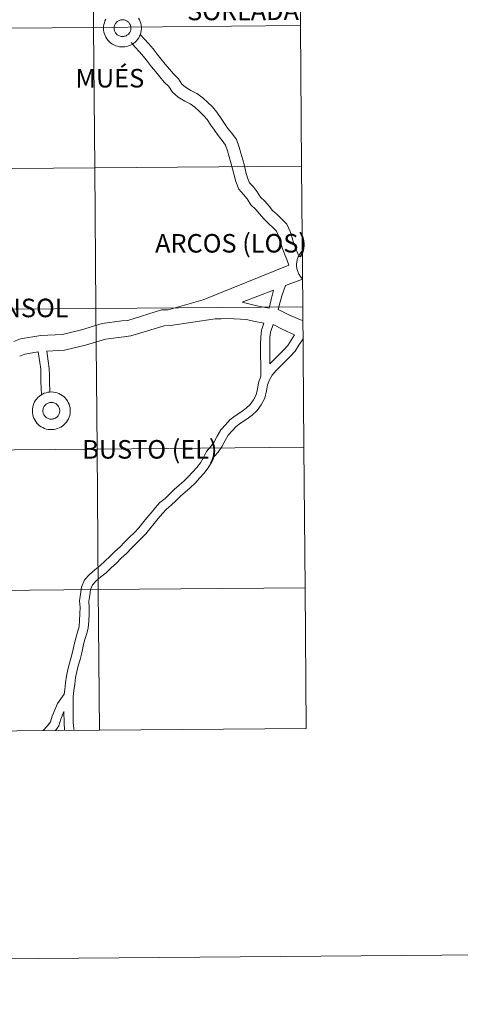
# Model space of a CAD drawing. Units: metres. Extents: x 555536 to 560015, y 4712067 to 4715074.
# Drawn here: x 556651 to 556738, y 4712067 to 4712262 of the extents above; entities that cross this region are included whole.
import ezdxf
from ezdxf.enums import TextEntityAlignment as Align

# ---------------------------------------------------------------- set-up
doc = ezdxf.new("R2010")
doc.units = ezdxf.units.M
doc.header["$MEASUREMENT"] = 0
doc.layers.add('Level 63', color=7, linetype='Continuous', lineweight=0)
doc.styles.add('Arial', font='ARIAL.TTF', dxfattribs={"height": 0.2})

msp = doc.modelspace()

# ---------------------------------------------------------------- linework, layer by layer
at = {"layer": 'Level 63', "linetype": 'Continuous', "lineweight": 0}
for points in [[(555560.36, 4712067.14, -0.24), (555535.71, 4715037.05, -0.24), (559990.56, 4715074.01, -0.24), (560015.2, 4712104.1, -0.24), (555560.36, 4712067.14, -0.24)], [(556665.5, 4712288.65, -0.24), (556665.73, 4712260.78, -0.24), (556624.75, 4712260.44, -0.24), (556624.52, 4712288.31, -0.24), (556665.5, 4712288.65, -0.24)], [(556706.49, 4712288.99, -0.24), (556706.72, 4712261.12, -0.24), (556665.73, 4712260.78, -0.24), (556665.5, 4712288.65, -0.24), (556706.49, 4712288.99, -0.24)], [(556665.73, 4712260.78, -0.24), (556665.96, 4712232.92, -0.24), (556624.98, 4712232.58, -0.24), (556624.75, 4712260.44, -0.24), (556665.73, 4712260.78, -0.24)], [(556706.72, 4712261.12, -0.24), (556706.95, 4712233.26, -0.24), (556665.96, 4712232.92, -0.24), (556665.73, 4712260.78, -0.24), (556706.72, 4712261.12, -0.24)], [(556665.96, 4712232.92, -0.24), (556666.2, 4712205.06, -0.24), (556625.21, 4712204.72, -0.24), (556624.98, 4712232.58, -0.24), (556665.96, 4712232.92, -0.24)], [(556706.95, 4712233.26, -0.24), (556707.18, 4712205.4, -0.24), (556666.2, 4712205.06, -0.24), (556665.96, 4712232.92, -0.24), (556706.95, 4712233.26, -0.24)], [(556666.2, 4712205.06, -0.24), (556666.43, 4712177.2, -0.24), (556625.44, 4712176.85, -0.24), (556625.21, 4712204.72, -0.24), (556666.2, 4712205.06, -0.24)], [(556707.18, 4712205.4, -0.24), (556707.41, 4712177.54, -0.24), (556666.43, 4712177.2, -0.24), (556666.2, 4712205.06, -0.24), (556707.18, 4712205.4, -0.24)], [(556707.41, 4712177.54, -0.24), (556707.64, 4712149.67, -0.24), (556666.66, 4712149.33, -0.24), (556666.43, 4712177.2, -0.24), (556707.41, 4712177.54, -0.24)], [(556666.43, 4712177.2, -0.24), (556666.66, 4712149.33, -0.24), (556625.67, 4712148.99, -0.24), (556625.44, 4712176.85, -0.24), (556666.43, 4712177.2, -0.24)], [(556666.66, 4712149.33, -0.24), (556666.89, 4712121.47, -0.24), (556625.9, 4712121.13, -0.24), (556625.67, 4712148.99, -0.24), (556666.66, 4712149.33, -0.24)], [(556707.64, 4712149.67, -0.24), (556707.87, 4712121.81, -0.24), (556666.89, 4712121.47, -0.24), (556666.66, 4712149.33, -0.24), (556707.64, 4712149.67, -0.24)]]:
    msp.add_polyline3d(points, close=True, dxfattribs=at)
at = {"layer": 'Level 63', "color": 38, "linetype": 'Continuous', "lineweight": 0}
for points in [[(556674.65, 4712262.61, 0.01), (556674.83, 4712262.29, 0.01), (556674.98, 4712261.94, 0.01), (556675.1, 4712261.59, 0.01), (556675.17, 4712261.22, 0.01), (556675.21, 4712260.85, 0.01), (556675.22, 4712260.47, 0.01), (556675.18, 4712260.1, 0.01), (556675.11, 4712259.73, 0.01), (556675, 4712259.38, 0.01), (556674.86, 4712259.03, 0.01), (556674.68, 4712258.7, 0.01), (556674.47, 4712258.39, 0.01), (556674.23, 4712258.1, 0.01), (556673.96, 4712257.84, 0.01), (556673.67, 4712257.61, 0.01), (556673.36, 4712257.41, 0.01), (556673.03, 4712257.24, 0.01), (556672.68, 4712257.1, 0.01), (556672.32, 4712256.99, 0.01), (556671.96, 4712256.93, 0.01), (556671.59, 4712256.9, 0.01), (556671.22, 4712256.9, 0.01), (556670.84, 4712256.94, 0.01), (556670.48, 4712257.02, 0.01), (556670.13, 4712257.14, 0.01), (556669.78, 4712257.29, 0.01), (556669.46, 4712257.47, 0.01), (556669.15, 4712257.68, 0.01), (556668.87, 4712257.93, 0.01), (556668.61, 4712258.2, 0.01), (556668.38, 4712258.49, 0.01), (556668.18, 4712258.81, 0.01), (556668.02, 4712259.14, 0.01), (556667.88, 4712259.49, 0.01), (556667.79, 4712259.86, 0.01), (556667.73, 4712260.22, 0.01), (556667.71, 4712260.6, 0.01), (556667.71, 4712260.6, 0.01), (556667.72, 4712260.97, 0.01), (556667.78, 4712261.34, 0.01), (556667.87, 4712261.71, 0.01), (556667.99, 4712262.06, 0.01), (556668.15, 4712262.4, 0.01)], [(556674.65, 4712262.61, 0.01), (556674.83, 4712262.29, 0.01), (556674.98, 4712261.94, 0.01), (556675.1, 4712261.59, 0.01), (556675.17, 4712261.22, 0.01), (556675.21, 4712260.85, 0.01), (556675.22, 4712260.47, 0.01), (556675.18, 4712260.1, 0.01), (556675.11, 4712259.73, 0.01), (556675, 4712259.38, 0.01), (556674.86, 4712259.03, 0.01), (556674.68, 4712258.7, 0.01), (556674.47, 4712258.39, 0.01), (556674.23, 4712258.1, 0.01), (556673.96, 4712257.84, 0.01), (556673.67, 4712257.61, 0.01), (556673.36, 4712257.41, 0.01), (556673.03, 4712257.24, 0.01), (556672.68, 4712257.1, 0.01), (556672.32, 4712256.99, 0.01), (556671.96, 4712256.93, 0.01), (556671.59, 4712256.9, 0.01), (556671.22, 4712256.9, 0.01), (556670.84, 4712256.94, 0.01), (556670.48, 4712257.02, 0.01), (556670.13, 4712257.14, 0.01), (556669.78, 4712257.29, 0.01), (556669.46, 4712257.47, 0.01), (556669.15, 4712257.68, 0.01), (556668.87, 4712257.93, 0.01), (556668.61, 4712258.2, 0.01), (556668.38, 4712258.49, 0.01), (556668.18, 4712258.81, 0.01), (556668.02, 4712259.14, 0.01), (556667.88, 4712259.49, 0.01), (556667.79, 4712259.86, 0.01), (556667.73, 4712260.22, 0.01), (556667.71, 4712260.6, 0.01), (556667.71, 4712260.6, 0.01), (556667.72, 4712260.97, 0.01), (556667.78, 4712261.34, 0.01), (556667.87, 4712261.71, 0.01), (556667.99, 4712262.06, 0.01), (556668.15, 4712262.4, 0.01)], [(556706.45, 4712215.33, 0.01), (556705.83, 4712216.8, 0.01), (556705.43, 4712217.88, 0.01), (556705.08, 4712219.04, 0.01), (556704.69, 4712220.31, 0.01), (556704.03, 4712221.79, 0.01), (556702.99, 4712222.8, 0.01), (556702.1, 4712223.66, 0.01), (556701.22, 4712224.45, 0.01), (556700.5, 4712225.36, 0.01), (556699.64, 4712226.31, 0.01), (556698.83, 4712227.15, 0.01), (556698.15, 4712228.17, 0.01), (556697.33, 4712229.21, 0.01), (556696.64, 4712229.98, 0.01), (556696.25, 4712230.98, 0.01), (556695.91, 4712232.1, 0.01), (556695.61, 4712233.33, 0.01), (556695.3, 4712234.55, 0.01), (556694.93, 4712235.83, 0.01), (556694.56, 4712237.05, 0.01), (556694.07, 4712238.56, 0.01), (556693.12, 4712239.81, 0.01), (556692.37, 4712240.75, 0.01), (556691.69, 4712241.74, 0.01), (556690.99, 4712242.74, 0.01), (556690.19, 4712244, 0.01), (556689.27, 4712245.01, 0.01), (556688.35, 4712245.9, 0.01), (556687.36, 4712246.79, 0.01), (556686.18, 4712247.68, 0.01), (556685.03, 4712248.26, 0.01), (556683.93, 4712248.92, 0.01), (556683.21, 4712249.53, 0.01), (556682.53, 4712250.55, 0.01), (556681.54, 4712251.57, 0.01), (556680.76, 4712252.48, 0.01), (556679.94, 4712253.5, 0.01), (556679.12, 4712254.46, 0.01), (556678.33, 4712255.44, 0.01), (556677.55, 4712256.55, 0.01), (556676.62, 4712257.56, 0.01), (556675.8, 4712258.46, 0.01), (556674.99, 4712259.37, 0.01)], [(556706.45, 4712215.33, 0.01), (556705.83, 4712216.8, 0.01), (556705.43, 4712217.88, 0.01), (556705.08, 4712219.04, 0.01), (556704.69, 4712220.31, 0.01), (556704.03, 4712221.79, 0.01), (556702.99, 4712222.8, 0.01), (556702.1, 4712223.66, 0.01), (556701.22, 4712224.45, 0.01), (556700.5, 4712225.36, 0.01), (556699.64, 4712226.31, 0.01), (556698.83, 4712227.15, 0.01), (556698.15, 4712228.17, 0.01), (556697.33, 4712229.21, 0.01), (556696.64, 4712229.98, 0.01), (556696.25, 4712230.98, 0.01), (556695.91, 4712232.1, 0.01), (556695.61, 4712233.33, 0.01), (556695.3, 4712234.55, 0.01), (556694.93, 4712235.83, 0.01), (556694.56, 4712237.05, 0.01), (556694.07, 4712238.56, 0.01), (556693.12, 4712239.81, 0.01), (556692.37, 4712240.75, 0.01), (556691.69, 4712241.74, 0.01), (556690.99, 4712242.74, 0.01), (556690.19, 4712244, 0.01), (556689.27, 4712245.01, 0.01), (556688.35, 4712245.9, 0.01), (556687.36, 4712246.79, 0.01), (556686.18, 4712247.68, 0.01), (556685.03, 4712248.26, 0.01), (556683.93, 4712248.92, 0.01), (556683.21, 4712249.53, 0.01), (556682.53, 4712250.55, 0.01), (556681.54, 4712251.57, 0.01), (556680.76, 4712252.48, 0.01), (556679.94, 4712253.5, 0.01), (556679.12, 4712254.46, 0.01), (556678.33, 4712255.44, 0.01), (556677.55, 4712256.55, 0.01), (556676.62, 4712257.56, 0.01), (556675.8, 4712258.46, 0.01), (556674.99, 4712259.37, 0.01)], [(556704.45, 4712213.66, 0.01), (556704.04, 4712214.78, 0.01), (556703.56, 4712215.92, 0.01), (556703.12, 4712217.11, 0.01), (556702.75, 4712218.34, 0.01), (556702.41, 4712219.47, 0.01), (556702, 4712220.38, 0.01), (556701.29, 4712221.06, 0.01), (556700.43, 4712221.9, 0.01), (556699.44, 4712222.8, 0.01), (556698.64, 4712223.8, 0.01), (556697.86, 4712224.66, 0.01), (556696.92, 4712225.63, 0.01), (556696.18, 4712226.76, 0.01), (556695.47, 4712227.65, 0.01), (556694.53, 4712228.69, 0.01), (556693.95, 4712230.2, 0.01), (556693.57, 4712231.47, 0.01), (556693.25, 4712232.75, 0.01), (556692.95, 4712233.92, 0.01), (556692.6, 4712235.15, 0.01), (556692.24, 4712236.33, 0.01), (556691.88, 4712237.43, 0.01), (556691.2, 4712238.34, 0.01), (556690.42, 4712239.32, 0.01), (556689.69, 4712240.37, 0.01), (556688.97, 4712241.41, 0.01), (556688.25, 4712242.53, 0.01), (556687.52, 4712243.33, 0.01), (556686.69, 4712244.14, 0.01), (556685.81, 4712244.93, 0.01), (556684.89, 4712245.62, 0.01), (556683.85, 4712246.14, 0.01), (556682.51, 4712246.94, 0.01), (556681.36, 4712247.91, 0.01), (556680.62, 4712249.04, 0.01), (556679.74, 4712249.94, 0.01), (556678.89, 4712250.95, 0.01), (556678.06, 4712251.96, 0.01), (556677.24, 4712252.93, 0.01), (556676.39, 4712253.99, 0.01), (556675.65, 4712255.03, 0.01), (556674.82, 4712255.94, 0.01), (556674, 4712256.85, 0.01), (556673.18, 4712257.75, 0.01)], [(556704.45, 4712213.66, 0.01), (556704.04, 4712214.78, 0.01), (556703.56, 4712215.92, 0.01), (556703.12, 4712217.11, 0.01), (556702.75, 4712218.34, 0.01), (556702.41, 4712219.47, 0.01), (556702, 4712220.38, 0.01), (556701.29, 4712221.06, 0.01), (556700.43, 4712221.9, 0.01), (556699.44, 4712222.8, 0.01), (556698.64, 4712223.8, 0.01), (556697.86, 4712224.66, 0.01), (556696.92, 4712225.63, 0.01), (556696.18, 4712226.76, 0.01), (556695.47, 4712227.65, 0.01), (556694.53, 4712228.69, 0.01), (556693.95, 4712230.2, 0.01), (556693.57, 4712231.47, 0.01), (556693.25, 4712232.75, 0.01), (556692.95, 4712233.92, 0.01), (556692.6, 4712235.15, 0.01), (556692.24, 4712236.33, 0.01), (556691.88, 4712237.43, 0.01), (556691.2, 4712238.34, 0.01), (556690.42, 4712239.32, 0.01), (556689.69, 4712240.37, 0.01), (556688.97, 4712241.41, 0.01), (556688.25, 4712242.53, 0.01), (556687.52, 4712243.33, 0.01), (556686.69, 4712244.14, 0.01), (556685.81, 4712244.93, 0.01), (556684.89, 4712245.62, 0.01), (556683.85, 4712246.14, 0.01), (556682.51, 4712246.94, 0.01), (556681.36, 4712247.91, 0.01), (556680.62, 4712249.04, 0.01), (556679.74, 4712249.94, 0.01), (556678.89, 4712250.95, 0.01), (556678.06, 4712251.96, 0.01), (556677.24, 4712252.93, 0.01), (556676.39, 4712253.99, 0.01), (556675.65, 4712255.03, 0.01), (556674.82, 4712255.94, 0.01), (556674, 4712256.85, 0.01), (556673.18, 4712257.75, 0.01)], [(556704.45, 4712213.66, 0.01), (556687.46, 4712206.78, 0.01), (556680.5, 4712204.8, 0.01), (556679.22, 4712204.78, 0.01), (556672.5, 4712202.71, 0.01), (556671.36, 4712202.59, 0.01), (556667.42, 4712202.06, 0.01), (556663.33, 4712200.82, 0.01), (556659.51, 4712199.9, 0.01), (556655.31, 4712199.72, 0.01), (556651.24, 4712199.04, 0.01), (556649.92, 4712198.5, 0.01)], [(556704.45, 4712213.66, 0.01), (556687.46, 4712206.78, 0.01), (556680.5, 4712204.8, 0.01), (556679.22, 4712204.78, 0.01), (556672.5, 4712202.71, 0.01), (556671.36, 4712202.59, 0.01), (556667.42, 4712202.06, 0.01), (556663.33, 4712200.82, 0.01), (556659.51, 4712199.9, 0.01), (556655.31, 4712199.72, 0.01), (556651.24, 4712199.04, 0.01), (556649.92, 4712198.5, 0.01)], [(556707.14, 4712210.9, 0.01), (556703.77, 4712209.62, 0.01)], [(556707.14, 4712210.9, 0.01), (556703.77, 4712209.62, 0.01)], [(556701.41, 4712208.72, 0.01), (556695.16, 4712206.34, 0.01)], [(556701.41, 4712208.72, 0.01), (556695.16, 4712206.34, 0.01)], [(556701.41, 4712208.72, 0.01), (556700.94, 4712206.83, 0.01), (556700.5, 4712205.13, 0.01)], [(556701.41, 4712208.72, 0.01), (556700.94, 4712206.83, 0.01), (556700.5, 4712205.13, 0.01)], [(556703.77, 4712209.62, 0.01), (556703.01, 4712207.59, 0.01), (556702.71, 4712206.38, 0.01), (556702.32, 4712204.88, 0.01)], [(556703.77, 4712209.62, 0.01), (556703.01, 4712207.59, 0.01), (556702.71, 4712206.38, 0.01), (556702.32, 4712204.88, 0.01)], [(556695.16, 4712206.34, 0.01), (556698.1, 4712205.59, 0.01), (556700.5, 4712205.13, 0.01)], [(556695.16, 4712206.34, 0.01), (556698.1, 4712205.59, 0.01), (556700.5, 4712205.13, 0.01)], [(556702.32, 4712204.88, 0.01), (556704.59, 4712203.73, 0.01), (556705.66, 4712203.25, 0.01), (556706.75, 4712202.79, 0.01), (556707.21, 4712202.66, 0.01)], [(556702.32, 4712204.88, 0.01), (556704.59, 4712203.73, 0.01), (556705.66, 4712203.25, 0.01), (556706.75, 4712202.79, 0.01), (556707.21, 4712202.66, 0.01)], [(556689.8, 4712203.02, 0.01), (556680.97, 4712201.66, 0.01), (556679.72, 4712201.64, 0.01), (556673.14, 4712199.62, 0.01), (556671.74, 4712199.47, 0.01), (556668.1, 4712198.98, 0.01), (556664.16, 4712197.79, 0.01), (556659.95, 4712196.77, 0.01), (556656.44, 4712196.62, 0.01)], [(556689.8, 4712203.02, 0.01), (556680.97, 4712201.66, 0.01), (556679.72, 4712201.64, 0.01), (556673.14, 4712199.62, 0.01), (556671.74, 4712199.47, 0.01), (556668.1, 4712198.98, 0.01), (556664.16, 4712197.79, 0.01), (556659.95, 4712196.77, 0.01), (556656.44, 4712196.62, 0.01)], [(556689.8, 4712203.02, 0.01), (556691.05, 4712203.04, 0.01), (556692.39, 4712203.06, 0.01), (556693.6, 4712203.02, 0.01), (556694.82, 4712202.97, 0.01), (556696.04, 4712202.87, 0.01), (556697.4, 4712202.52, 0.01), (556699.47, 4712202.12, 0.01)], [(556689.8, 4712203.02, 0.01), (556691.05, 4712203.04, 0.01), (556692.39, 4712203.06, 0.01), (556693.6, 4712203.02, 0.01), (556694.82, 4712202.97, 0.01), (556696.04, 4712202.87, 0.01), (556697.4, 4712202.52, 0.01), (556699.47, 4712202.12, 0.01)], [(556699.47, 4712202.12, 0.01), (556698.98, 4712200.75, 0.01), (556698.85, 4712199.36, 0.01), (556698.8, 4712198, 0.01), (556698.83, 4712196.74, 0.01), (556698.84, 4712195.49, 0.01), (556698.86, 4712194.18, 0.01), (556698.9, 4712191.64, 0.01)], [(556699.47, 4712202.12, 0.01), (556698.98, 4712200.75, 0.01), (556698.85, 4712199.36, 0.01), (556698.8, 4712198, 0.01), (556698.83, 4712196.74, 0.01), (556698.84, 4712195.49, 0.01), (556698.86, 4712194.18, 0.01), (556698.9, 4712191.64, 0.01)], [(556701.31, 4712201.87, 0.01), (556700.78, 4712200.36, 0.01), (556700.68, 4712199.25, 0.01), (556700.63, 4712197.99, 0.01), (556700.65, 4712196.76, 0.01), (556700.69, 4712194.11, 0.01)], [(556701.31, 4712201.87, 0.01), (556700.78, 4712200.36, 0.01), (556700.68, 4712199.25, 0.01), (556700.63, 4712197.99, 0.01), (556700.65, 4712196.76, 0.01), (556700.69, 4712194.11, 0.01)], [(556701.31, 4712201.87, 0.01), (556703.22, 4712200.9, 0.01), (556705.58, 4712199.83, 0.01)], [(556701.31, 4712201.87, 0.01), (556703.22, 4712200.9, 0.01), (556705.58, 4712199.83, 0.01)], [(556707.24, 4712199.03, 0.01), (556706.41, 4712197.79, 0.01), (556705.66, 4712196.61, 0.01), (556704.76, 4712195.61, 0.01), (556703.82, 4712194.65, 0.01), (556702.85, 4712193.72, 0.01), (556701.91, 4712192.76, 0.01), (556701.14, 4712191.84, 0.01), (556700.58, 4712190.92, 0.01), (556700.2, 4712189.9, 0.01), (556700.03, 4712188.71, 0.01), (556699.68, 4712187.3, 0.01), (556698.96, 4712185.97, 0.01), (556698.16, 4712184.86, 0.01), (556697.15, 4712183.89, 0.01), (556695.98, 4712183.04, 0.01), (556694.88, 4712182.31, 0.01), (556693.99, 4712181.64, 0.01), (556693.2, 4712180.78, 0.01), (556692.43, 4712179.92, 0.01), (556691.84, 4712178.89, 0.01), (556691.18, 4712177.66, 0.01), (556690.41, 4712176.58, 0.01), (556689.62, 4712175.72, 0.01), (556689.16, 4712174.68, 0.01), (556688.45, 4712173.45, 0.01), (556687.55, 4712172.38, 0.01), (556686.71, 4712171.45, 0.01), (556685.84, 4712170.43, 0.01), (556684.89, 4712169.52, 0.01), (556683.89, 4712168.63, 0.01), (556682.94, 4712167.85, 0.01), (556682.05, 4712166.95, 0.01), (556681.11, 4712166.05, 0.01), (556680.16, 4712165.27, 0.01), (556679.37, 4712164.4, 0.01), (556678.54, 4712163.42, 0.01), (556677.71, 4712162.43, 0.01), (556676.88, 4712161.39, 0.01), (556676.08, 4712160.36, 0.01), (556675.12, 4712159.38, 0.01), (556674.15, 4712158.45, 0.01), (556673.19, 4712157.46, 0.01), (556672.26, 4712156.51, 0.01), (556671.22, 4712155.58, 0.01), (556670.25, 4712154.58, 0.01), (556669.2, 4712153.64, 0.01), (556668.2, 4712152.68, 0.01), (556667.14, 4712151.87, 0.01), (556666.23, 4712151.06, 0.01), (556665.52, 4712150.28, 0.01), (556665.12, 4712149.34, 0.01), (556664.96, 4712148.21, 0.01), (556664.79, 4712147.06, 0.01), (556664.87, 4712145.79, 0.01), (556664.83, 4712144.5, 0.01), (556664.78, 4712143.11, 0.01), (556664.66, 4712141.69, 0.01), (556664.32, 4712140.41, 0.01), (556663.94, 4712139.23, 0.01), (556663.65, 4712138.1, 0.01), (556663.4, 4712136.79, 0.01), (556663.08, 4712135.5, 0.01), (556662.7, 4712134.24, 0.01), (556662.4, 4712133.1, 0.01), (556662.17, 4712131.9, 0.01), (556662, 4712130.62, 0.01), (556661.82, 4712129.33, 0.01), (556661.71, 4712128.06, 0.01), (556661.67, 4712126.79, 0.01), (556661.69, 4712125.57, 0.01), (556661.71, 4712124.33, 0.01), (556661.72, 4712122.98, 0.01), (556661.8, 4712121.82, 0.01), (556661.88, 4712121.43, 0.01)], [(556707.24, 4712199.03, 0.01), (556706.41, 4712197.79, 0.01), (556705.66, 4712196.61, 0.01), (556704.76, 4712195.61, 0.01), (556703.82, 4712194.65, 0.01), (556702.85, 4712193.72, 0.01), (556701.91, 4712192.76, 0.01), (556701.14, 4712191.84, 0.01), (556700.58, 4712190.92, 0.01), (556700.2, 4712189.9, 0.01), (556700.03, 4712188.71, 0.01), (556699.68, 4712187.3, 0.01), (556698.96, 4712185.97, 0.01), (556698.16, 4712184.86, 0.01), (556697.15, 4712183.89, 0.01), (556695.98, 4712183.04, 0.01), (556694.88, 4712182.31, 0.01), (556693.99, 4712181.64, 0.01), (556693.2, 4712180.78, 0.01), (556692.43, 4712179.92, 0.01), (556691.84, 4712178.89, 0.01), (556691.18, 4712177.66, 0.01), (556690.41, 4712176.58, 0.01), (556689.62, 4712175.72, 0.01), (556689.16, 4712174.68, 0.01), (556688.45, 4712173.45, 0.01), (556687.55, 4712172.38, 0.01), (556686.71, 4712171.45, 0.01), (556685.84, 4712170.43, 0.01), (556684.89, 4712169.52, 0.01), (556683.89, 4712168.63, 0.01), (556682.94, 4712167.85, 0.01), (556682.05, 4712166.95, 0.01), (556681.11, 4712166.05, 0.01), (556680.16, 4712165.27, 0.01), (556679.37, 4712164.4, 0.01), (556678.54, 4712163.42, 0.01), (556677.71, 4712162.43, 0.01), (556676.88, 4712161.39, 0.01), (556676.08, 4712160.36, 0.01), (556675.12, 4712159.38, 0.01), (556674.15, 4712158.45, 0.01), (556673.19, 4712157.46, 0.01), (556672.26, 4712156.51, 0.01), (556671.22, 4712155.58, 0.01), (556670.25, 4712154.58, 0.01), (556669.2, 4712153.64, 0.01), (556668.2, 4712152.68, 0.01), (556667.14, 4712151.87, 0.01), (556666.23, 4712151.06, 0.01), (556665.52, 4712150.28, 0.01), (556665.12, 4712149.34, 0.01), (556664.96, 4712148.21, 0.01), (556664.79, 4712147.06, 0.01), (556664.87, 4712145.79, 0.01), (556664.83, 4712144.5, 0.01), (556664.78, 4712143.11, 0.01), (556664.66, 4712141.69, 0.01), (556664.32, 4712140.41, 0.01), (556663.94, 4712139.23, 0.01), (556663.65, 4712138.1, 0.01), (556663.4, 4712136.79, 0.01), (556663.08, 4712135.5, 0.01), (556662.7, 4712134.24, 0.01), (556662.4, 4712133.1, 0.01), (556662.17, 4712131.9, 0.01), (556662, 4712130.62, 0.01), (556661.82, 4712129.33, 0.01), (556661.71, 4712128.06, 0.01), (556661.67, 4712126.79, 0.01), (556661.69, 4712125.57, 0.01), (556661.71, 4712124.33, 0.01), (556661.72, 4712122.98, 0.01), (556661.8, 4712121.82, 0.01), (556661.88, 4712121.43, 0.01)], [(556705.58, 4712199.83, 0.01), (556704.87, 4712198.77, 0.01), (556704.2, 4712197.7, 0.01), (556703.42, 4712196.84, 0.01), (556702.54, 4712195.94, 0.01), (556701.57, 4712195.01, 0.01), (556700.69, 4712194.11, 0.01)], [(556705.58, 4712199.83, 0.01), (556704.87, 4712198.77, 0.01), (556704.2, 4712197.7, 0.01), (556703.42, 4712196.84, 0.01), (556702.54, 4712195.94, 0.01), (556701.57, 4712195.01, 0.01), (556700.69, 4712194.11, 0.01)], [(556654.75, 4712196.44, 0.01), (556652.12, 4712196, 0.01), (556651.14, 4712195.6, 0.01)], [(556654.75, 4712196.44, 0.01), (556652.12, 4712196, 0.01), (556651.14, 4712195.6, 0.01)], [(556654.75, 4712196.44, 0.01), (556655.07, 4712194.38, 0.01), (556655.26, 4712193.04, 0.01), (556655.28, 4712191.86, 0.01), (556655.3, 4712190.63, 0.01), (556655.32, 4712189.29, 0.01), (556655.43, 4712187.97, 0.01)], [(556654.75, 4712196.44, 0.01), (556655.07, 4712194.38, 0.01), (556655.26, 4712193.04, 0.01), (556655.28, 4712191.86, 0.01), (556655.3, 4712190.63, 0.01), (556655.32, 4712189.29, 0.01), (556655.43, 4712187.97, 0.01)], [(556656.44, 4712196.62, 0.01), (556656.76, 4712194.63, 0.01), (556656.96, 4712193.17, 0.01), (556656.98, 4712191.89, 0.01), (556657, 4712190.66, 0.01), (556657.04, 4712188.49, 0.01)], [(556656.44, 4712196.62, 0.01), (556656.76, 4712194.63, 0.01), (556656.96, 4712193.17, 0.01), (556656.98, 4712191.89, 0.01), (556657, 4712190.66, 0.01), (556657.04, 4712188.49, 0.01)], [(556698.9, 4712191.64, 0.01), (556698.42, 4712190.35, 0.01), (556698.24, 4712189.05, 0.01), (556697.96, 4712187.96, 0.01), (556697.4, 4712186.92, 0.01), (556696.78, 4712186.05, 0.01), (556695.98, 4712185.28, 0.01), (556694.93, 4712184.53, 0.01), (556693.82, 4712183.78, 0.01), (556692.75, 4712182.98, 0.01), (556691.85, 4712181.99, 0.01), (556690.94, 4712180.98, 0.01), (556690.25, 4712179.77, 0.01), (556689.63, 4712178.62, 0.01), (556688.98, 4712177.71, 0.01), (556688.08, 4712176.72, 0.01), (556687.53, 4712175.51, 0.01), (556686.95, 4712174.49, 0.01), (556686.17, 4712173.57, 0.01), (556685.33, 4712172.64, 0.01), (556684.51, 4712171.67, 0.01), (556683.65, 4712170.85, 0.01), (556682.7, 4712170.01, 0.01), (556681.7, 4712169.19, 0.01), (556680.77, 4712168.23, 0.01), (556679.9, 4712167.4, 0.01), (556678.89, 4712166.58, 0.01), (556678, 4712165.59, 0.01), (556677.14, 4712164.58, 0.01), (556676.3, 4712163.58, 0.01), (556675.44, 4712162.5, 0.01), (556674.7, 4712161.55, 0.01), (556673.84, 4712160.66, 0.01), (556672.86, 4712159.73, 0.01), (556671.88, 4712158.72, 0.01), (556670.99, 4712157.81, 0.01), (556669.95, 4712156.88, 0.01), (556668.98, 4712155.88, 0.01), (556667.95, 4712154.96, 0.01), (556667, 4712154.06, 0.01), (556665.98, 4712153.26, 0.01), (556664.94, 4712152.34, 0.01), (556663.96, 4712151.26, 0.01), (556663.35, 4712149.83, 0.01), (556663.15, 4712148.46, 0.01), (556662.96, 4712147.12, 0.01), (556663.05, 4712145.77, 0.01), (556663, 4712144.57, 0.01), (556662.96, 4712143.21, 0.01), (556662.86, 4712142, 0.01), (556662.57, 4712140.92, 0.01), (556662.19, 4712139.73, 0.01), (556661.87, 4712138.49, 0.01), (556661.62, 4712137.17, 0.01), (556661.32, 4712135.97, 0.01), (556660.95, 4712134.73, 0.01), (556660.62, 4712133.5, 0.01), (556660.37, 4712132.2, 0.01), (556660.19, 4712130.86, 0.01), (556660.01, 4712129.52, 0.01), (556659.93, 4712128.63, 0.01)], [(556698.9, 4712191.64, 0.01), (556698.42, 4712190.35, 0.01), (556698.24, 4712189.05, 0.01), (556697.96, 4712187.96, 0.01), (556697.4, 4712186.92, 0.01), (556696.78, 4712186.05, 0.01), (556695.98, 4712185.28, 0.01), (556694.93, 4712184.53, 0.01), (556693.82, 4712183.78, 0.01), (556692.75, 4712182.98, 0.01), (556691.85, 4712181.99, 0.01), (556690.94, 4712180.98, 0.01), (556690.25, 4712179.77, 0.01), (556689.63, 4712178.62, 0.01), (556688.98, 4712177.71, 0.01), (556688.08, 4712176.72, 0.01), (556687.53, 4712175.51, 0.01), (556686.95, 4712174.49, 0.01), (556686.17, 4712173.57, 0.01), (556685.33, 4712172.64, 0.01), (556684.51, 4712171.67, 0.01), (556683.65, 4712170.85, 0.01), (556682.7, 4712170.01, 0.01), (556681.7, 4712169.19, 0.01), (556680.77, 4712168.23, 0.01), (556679.9, 4712167.4, 0.01), (556678.89, 4712166.58, 0.01), (556678, 4712165.59, 0.01), (556677.14, 4712164.58, 0.01), (556676.3, 4712163.58, 0.01), (556675.44, 4712162.5, 0.01), (556674.7, 4712161.55, 0.01), (556673.84, 4712160.66, 0.01), (556672.86, 4712159.73, 0.01), (556671.88, 4712158.72, 0.01), (556670.99, 4712157.81, 0.01), (556669.95, 4712156.88, 0.01), (556668.98, 4712155.88, 0.01), (556667.95, 4712154.96, 0.01), (556667, 4712154.06, 0.01), (556665.98, 4712153.26, 0.01), (556664.94, 4712152.34, 0.01), (556663.96, 4712151.26, 0.01), (556663.35, 4712149.83, 0.01), (556663.15, 4712148.46, 0.01), (556662.96, 4712147.12, 0.01), (556663.05, 4712145.77, 0.01), (556663, 4712144.57, 0.01), (556662.96, 4712143.21, 0.01), (556662.86, 4712142, 0.01), (556662.57, 4712140.92, 0.01), (556662.19, 4712139.73, 0.01), (556661.87, 4712138.49, 0.01), (556661.62, 4712137.17, 0.01), (556661.32, 4712135.97, 0.01), (556660.95, 4712134.73, 0.01), (556660.62, 4712133.5, 0.01), (556660.37, 4712132.2, 0.01), (556660.19, 4712130.86, 0.01), (556660.01, 4712129.52, 0.01), (556659.93, 4712128.63, 0.01)], [(556659.93, 4712128.63, 0.01), (556658.61, 4712126.78, 0.01), (556658.03, 4712125.51, 0.01), (556657.54, 4712124.28, 0.01), (556657.18, 4712123.15, 0.01), (556656.56, 4712122.28, 0.01), (556655.72, 4712121.42, 0.01), (556655.68, 4712121.38, 0.01)], [(556659.93, 4712128.63, 0.01), (556658.61, 4712126.78, 0.01), (556658.03, 4712125.51, 0.01), (556657.54, 4712124.28, 0.01), (556657.18, 4712123.15, 0.01), (556656.56, 4712122.28, 0.01), (556655.72, 4712121.42, 0.01), (556655.68, 4712121.38, 0.01)], [(556659.87, 4712125.2, 0.01), (556659.26, 4712123.68, 0.01), (556658.83, 4712122.33, 0.01), (556658.17, 4712121.4, 0.01)], [(556659.87, 4712125.2, 0.01), (556659.26, 4712123.68, 0.01), (556658.83, 4712122.33, 0.01), (556658.17, 4712121.4, 0.01)], [(556659.87, 4712125.2, 0.01), (556659.9, 4712122.9, 0.01), (556659.99, 4712121.57, 0.01), (556660.03, 4712121.41, 0.01)], [(556659.87, 4712125.2, 0.01), (556659.9, 4712122.9, 0.01), (556659.99, 4712121.57, 0.01), (556660.03, 4712121.41, 0.01)]]:
    msp.add_polyline3d(points, dxfattribs=at)
for points in [[(556669.79, 4712260.62, 0.01), (556669.8, 4712260.78, 0.01), (556669.82, 4712260.95, 0.01), (556669.86, 4712261.11, 0.01), (556669.92, 4712261.27, 0.01), (556669.99, 4712261.42, 0.01), (556670.08, 4712261.56, 0.01), (556670.18, 4712261.69, 0.01), (556670.29, 4712261.81, 0.01), (556670.41, 4712261.92, 0.01), (556670.55, 4712262.02, 0.01), (556670.69, 4712262.1, 0.01), (556670.84, 4712262.17, 0.01), (556671, 4712262.23, 0.01), (556671.16, 4712262.26, 0.01), (556671.32, 4712262.29, 0.01), (556671.49, 4712262.29, 0.01), (556671.66, 4712262.28, 0.01), (556671.82, 4712262.25, 0.01), (556671.98, 4712262.21, 0.01), (556672.14, 4712262.15, 0.01), (556672.28, 4712262.08, 0.01), (556672.42, 4712261.99, 0.01), (556672.56, 4712261.89, 0.01), (556672.68, 4712261.77, 0.01), (556672.78, 4712261.65, 0.01), (556672.88, 4712261.51, 0.01), (556672.96, 4712261.37, 0.01), (556673.03, 4712261.21, 0.01), (556673.08, 4712261.06, 0.01), (556673.12, 4712260.89, 0.01), (556673.13, 4712260.73, 0.01), (556673.13, 4712260.56, 0.01), (556673.12, 4712260.39, 0.01), (556673.09, 4712260.23, 0.01), (556673.04, 4712260.07, 0.01), (556672.97, 4712259.92, 0.01), (556672.9, 4712259.77, 0.01), (556672.8, 4712259.63, 0.01), (556672.7, 4712259.5, 0.01), (556672.58, 4712259.39, 0.01), (556672.45, 4712259.28, 0.01), (556672.31, 4712259.2, 0.01), (556672.16, 4712259.12, 0.01), (556672.01, 4712259.06, 0.01), (556671.85, 4712259.01, 0.01), (556671.68, 4712258.98, 0.01), (556671.52, 4712258.97, 0.01), (556671.35, 4712258.97, 0.01), (556671.19, 4712258.99, 0.01), (556671.03, 4712259.02, 0.01), (556670.87, 4712259.08, 0.01), (556670.72, 4712259.14, 0.01), (556670.57, 4712259.22, 0.01), (556670.44, 4712259.32, 0.01), (556670.31, 4712259.43, 0.01), (556670.19, 4712259.55, 0.01), (556670.09, 4712259.68, 0.01), (556670, 4712259.82, 0.01), (556669.93, 4712259.97, 0.01), (556669.87, 4712260.12, 0.01), (556669.83, 4712260.28, 0.01), (556669.8, 4712260.45, 0.01), (556669.79, 4712260.62, 0.01)], [(556669.79, 4712260.62, 0.01), (556669.8, 4712260.78, 0.01), (556669.82, 4712260.95, 0.01), (556669.86, 4712261.11, 0.01), (556669.92, 4712261.27, 0.01), (556669.99, 4712261.42, 0.01), (556670.08, 4712261.56, 0.01), (556670.18, 4712261.69, 0.01), (556670.29, 4712261.81, 0.01), (556670.41, 4712261.92, 0.01), (556670.55, 4712262.02, 0.01), (556670.69, 4712262.1, 0.01), (556670.84, 4712262.17, 0.01), (556671, 4712262.23, 0.01), (556671.16, 4712262.26, 0.01), (556671.32, 4712262.29, 0.01), (556671.49, 4712262.29, 0.01), (556671.66, 4712262.28, 0.01), (556671.82, 4712262.25, 0.01), (556671.98, 4712262.21, 0.01), (556672.14, 4712262.15, 0.01), (556672.28, 4712262.08, 0.01), (556672.42, 4712261.99, 0.01), (556672.56, 4712261.89, 0.01), (556672.68, 4712261.77, 0.01), (556672.78, 4712261.65, 0.01), (556672.88, 4712261.51, 0.01), (556672.96, 4712261.37, 0.01), (556673.03, 4712261.21, 0.01), (556673.08, 4712261.06, 0.01), (556673.12, 4712260.89, 0.01), (556673.13, 4712260.73, 0.01), (556673.13, 4712260.56, 0.01), (556673.12, 4712260.39, 0.01), (556673.09, 4712260.23, 0.01), (556673.04, 4712260.07, 0.01), (556672.97, 4712259.92, 0.01), (556672.9, 4712259.77, 0.01), (556672.8, 4712259.63, 0.01), (556672.7, 4712259.5, 0.01), (556672.58, 4712259.39, 0.01), (556672.45, 4712259.28, 0.01), (556672.31, 4712259.2, 0.01), (556672.16, 4712259.12, 0.01), (556672.01, 4712259.06, 0.01), (556671.85, 4712259.01, 0.01), (556671.68, 4712258.98, 0.01), (556671.52, 4712258.97, 0.01), (556671.35, 4712258.97, 0.01), (556671.19, 4712258.99, 0.01), (556671.03, 4712259.02, 0.01), (556670.87, 4712259.08, 0.01), (556670.72, 4712259.14, 0.01), (556670.57, 4712259.22, 0.01), (556670.44, 4712259.32, 0.01), (556670.31, 4712259.43, 0.01), (556670.19, 4712259.55, 0.01), (556670.09, 4712259.68, 0.01), (556670, 4712259.82, 0.01), (556669.93, 4712259.97, 0.01), (556669.87, 4712260.12, 0.01), (556669.83, 4712260.28, 0.01), (556669.8, 4712260.45, 0.01), (556669.79, 4712260.62, 0.01)], [(556653.6, 4712184.75, 0.01), (556653.62, 4712185.12, 0.01), (556653.67, 4712185.49, 0.01), (556653.76, 4712185.86, 0.01), (556653.88, 4712186.21, 0.01), (556654.05, 4712186.55, 0.01), (556654.24, 4712186.86, 0.01), (556654.46, 4712187.16, 0.01), (556654.72, 4712187.44, 0.01), (556655, 4712187.69, 0.01), (556655.3, 4712187.9, 0.01), (556655.62, 4712188.09, 0.01), (556655.96, 4712188.25, 0.01), (556656.31, 4712188.37, 0.01), (556656.68, 4712188.45, 0.01), (556657.05, 4712188.5, 0.01), (556657.42, 4712188.51, 0.01), (556657.79, 4712188.49, 0.01), (556658.16, 4712188.43, 0.01), (556658.52, 4712188.33, 0.01), (556658.87, 4712188.2, 0.01), (556659.2, 4712188.03, 0.01), (556659.52, 4712187.84, 0.01), (556659.81, 4712187.61, 0.01), (556660.08, 4712187.35, 0.01), (556660.33, 4712187.07, 0.01), (556660.54, 4712186.76, 0.01), (556660.72, 4712186.44, 0.01), (556660.87, 4712186.09, 0.01), (556660.99, 4712185.74, 0.01), (556661.07, 4712185.37, 0.01), (556661.11, 4712185, 0.01), (556661.11, 4712184.62, 0.01), (556661.08, 4712184.25, 0.01), (556661, 4712183.88, 0.01), (556660.9, 4712183.52, 0.01), (556660.75, 4712183.18, 0.01), (556660.57, 4712182.85, 0.01), (556660.36, 4712182.54, 0.01), (556660.12, 4712182.25, 0.01), (556659.86, 4712181.99, 0.01), (556659.57, 4712181.76, 0.01), (556659.25, 4712181.56, 0.01), (556658.92, 4712181.38, 0.01), (556658.58, 4712181.25, 0.01), (556658.22, 4712181.14, 0.01), (556657.85, 4712181.08, 0.01), (556657.48, 4712181.05, 0.01), (556657.11, 4712181.05, 0.01), (556656.74, 4712181.09, 0.01), (556656.37, 4712181.17, 0.01), (556656.02, 4712181.29, 0.01), (556655.68, 4712181.44, 0.01), (556655.35, 4712181.62, 0.01), (556655.05, 4712181.83, 0.01), (556654.76, 4712182.08, 0.01), (556654.5, 4712182.35, 0.01), (556654.28, 4712182.64, 0.01), (556654.08, 4712182.96, 0.01), (556653.91, 4712183.29, 0.01), (556653.78, 4712183.64, 0.01), (556653.68, 4712184, 0.01), (556653.62, 4712184.37, 0.01), (556653.6, 4712184.75, 0.01)], [(556653.6, 4712184.75, 0.01), (556653.62, 4712185.12, 0.01), (556653.67, 4712185.49, 0.01), (556653.76, 4712185.86, 0.01), (556653.88, 4712186.21, 0.01), (556654.05, 4712186.55, 0.01), (556654.24, 4712186.86, 0.01), (556654.46, 4712187.16, 0.01), (556654.72, 4712187.44, 0.01), (556655, 4712187.69, 0.01), (556655.3, 4712187.9, 0.01), (556655.62, 4712188.09, 0.01), (556655.96, 4712188.25, 0.01), (556656.31, 4712188.37, 0.01), (556656.68, 4712188.45, 0.01), (556657.05, 4712188.5, 0.01), (556657.42, 4712188.51, 0.01), (556657.79, 4712188.49, 0.01), (556658.16, 4712188.43, 0.01), (556658.52, 4712188.33, 0.01), (556658.87, 4712188.2, 0.01), (556659.2, 4712188.03, 0.01), (556659.52, 4712187.84, 0.01), (556659.81, 4712187.61, 0.01), (556660.08, 4712187.35, 0.01), (556660.33, 4712187.07, 0.01), (556660.54, 4712186.76, 0.01), (556660.72, 4712186.44, 0.01), (556660.87, 4712186.09, 0.01), (556660.99, 4712185.74, 0.01), (556661.07, 4712185.37, 0.01), (556661.11, 4712185, 0.01), (556661.11, 4712184.62, 0.01), (556661.08, 4712184.25, 0.01), (556661, 4712183.88, 0.01), (556660.9, 4712183.52, 0.01), (556660.75, 4712183.18, 0.01), (556660.57, 4712182.85, 0.01), (556660.36, 4712182.54, 0.01), (556660.12, 4712182.25, 0.01), (556659.86, 4712181.99, 0.01), (556659.57, 4712181.76, 0.01), (556659.25, 4712181.56, 0.01), (556658.92, 4712181.38, 0.01), (556658.58, 4712181.25, 0.01), (556658.22, 4712181.14, 0.01), (556657.85, 4712181.08, 0.01), (556657.48, 4712181.05, 0.01), (556657.11, 4712181.05, 0.01), (556656.74, 4712181.09, 0.01), (556656.37, 4712181.17, 0.01), (556656.02, 4712181.29, 0.01), (556655.68, 4712181.44, 0.01), (556655.35, 4712181.62, 0.01), (556655.05, 4712181.83, 0.01), (556654.76, 4712182.08, 0.01), (556654.5, 4712182.35, 0.01), (556654.28, 4712182.64, 0.01), (556654.08, 4712182.96, 0.01), (556653.91, 4712183.29, 0.01), (556653.78, 4712183.64, 0.01), (556653.68, 4712184, 0.01), (556653.62, 4712184.37, 0.01), (556653.6, 4712184.75, 0.01)], [(556655.68, 4712184.76, 0.01), (556655.69, 4712184.93, 0.01), (556655.72, 4712185.1, 0.01), (556655.76, 4712185.26, 0.01), (556655.81, 4712185.42, 0.01), (556655.88, 4712185.56, 0.01), (556655.97, 4712185.71, 0.01), (556656.07, 4712185.84, 0.01), (556656.18, 4712185.96, 0.01), (556656.31, 4712186.07, 0.01), (556656.44, 4712186.17, 0.01), (556656.58, 4712186.25, 0.01), (556656.74, 4712186.32, 0.01), (556656.89, 4712186.38, 0.01), (556657.05, 4712186.41, 0.01), (556657.22, 4712186.44, 0.01), (556657.38, 4712186.44, 0.01), (556657.55, 4712186.43, 0.01), (556657.71, 4712186.4, 0.01), (556657.87, 4712186.36, 0.01), (556658.03, 4712186.3, 0.01), (556658.18, 4712186.23, 0.01), (556658.32, 4712186.14, 0.01), (556658.45, 4712186.04, 0.01), (556658.57, 4712185.92, 0.01), (556658.68, 4712185.8, 0.01), (556658.77, 4712185.66, 0.01), (556658.86, 4712185.52, 0.01), (556658.92, 4712185.36, 0.01), (556658.97, 4712185.2, 0.01), (556659.01, 4712185.04, 0.01), (556659.03, 4712184.88, 0.01), (556659.03, 4712184.71, 0.01), (556659.01, 4712184.54, 0.01), (556658.98, 4712184.38, 0.01), (556658.93, 4712184.22, 0.01), (556658.87, 4712184.07, 0.01), (556658.79, 4712183.92, 0.01), (556658.7, 4712183.78, 0.01), (556658.59, 4712183.65, 0.01), (556658.47, 4712183.54, 0.01), (556658.34, 4712183.43, 0.01), (556658.2, 4712183.34, 0.01), (556658.05, 4712183.27, 0.01), (556657.9, 4712183.21, 0.01), (556657.74, 4712183.16, 0.01), (556657.58, 4712183.13, 0.01), (556657.41, 4712183.12, 0.01), (556657.25, 4712183.12, 0.01), (556657.08, 4712183.14, 0.01), (556656.92, 4712183.17, 0.01), (556656.76, 4712183.22, 0.01), (556656.61, 4712183.29, 0.01), (556656.46, 4712183.37, 0.01), (556656.33, 4712183.47, 0.01), (556656.2, 4712183.58, 0.01), (556656.09, 4712183.7, 0.01), (556655.98, 4712183.83, 0.01), (556655.9, 4712183.97, 0.01), (556655.82, 4712184.12, 0.01), (556655.76, 4712184.27, 0.01), (556655.72, 4712184.43, 0.01), (556655.69, 4712184.6, 0.01), (556655.68, 4712184.76, 0.01)], [(556655.68, 4712184.76, 0.01), (556655.69, 4712184.93, 0.01), (556655.72, 4712185.1, 0.01), (556655.76, 4712185.26, 0.01), (556655.81, 4712185.42, 0.01), (556655.88, 4712185.56, 0.01), (556655.97, 4712185.71, 0.01), (556656.07, 4712185.84, 0.01), (556656.18, 4712185.96, 0.01), (556656.31, 4712186.07, 0.01), (556656.44, 4712186.17, 0.01), (556656.58, 4712186.25, 0.01), (556656.74, 4712186.32, 0.01), (556656.89, 4712186.38, 0.01), (556657.05, 4712186.41, 0.01), (556657.22, 4712186.44, 0.01), (556657.38, 4712186.44, 0.01), (556657.55, 4712186.43, 0.01), (556657.71, 4712186.4, 0.01), (556657.87, 4712186.36, 0.01), (556658.03, 4712186.3, 0.01), (556658.18, 4712186.23, 0.01), (556658.32, 4712186.14, 0.01), (556658.45, 4712186.04, 0.01), (556658.57, 4712185.92, 0.01), (556658.68, 4712185.8, 0.01), (556658.77, 4712185.66, 0.01), (556658.86, 4712185.52, 0.01), (556658.92, 4712185.36, 0.01), (556658.97, 4712185.2, 0.01), (556659.01, 4712185.04, 0.01), (556659.03, 4712184.88, 0.01), (556659.03, 4712184.71, 0.01), (556659.01, 4712184.54, 0.01), (556658.98, 4712184.38, 0.01), (556658.93, 4712184.22, 0.01), (556658.87, 4712184.07, 0.01), (556658.79, 4712183.92, 0.01), (556658.7, 4712183.78, 0.01), (556658.59, 4712183.65, 0.01), (556658.47, 4712183.54, 0.01), (556658.34, 4712183.43, 0.01), (556658.2, 4712183.34, 0.01), (556658.05, 4712183.27, 0.01), (556657.9, 4712183.21, 0.01), (556657.74, 4712183.16, 0.01), (556657.58, 4712183.13, 0.01), (556657.41, 4712183.12, 0.01), (556657.25, 4712183.12, 0.01), (556657.08, 4712183.14, 0.01), (556656.92, 4712183.17, 0.01), (556656.76, 4712183.22, 0.01), (556656.61, 4712183.29, 0.01), (556656.46, 4712183.37, 0.01), (556656.33, 4712183.47, 0.01), (556656.2, 4712183.58, 0.01), (556656.09, 4712183.7, 0.01), (556655.98, 4712183.83, 0.01), (556655.9, 4712183.97, 0.01), (556655.82, 4712184.12, 0.01), (556655.76, 4712184.27, 0.01), (556655.72, 4712184.43, 0.01), (556655.69, 4712184.6, 0.01), (556655.68, 4712184.76, 0.01)]]:
    msp.add_polyline3d(points, close=True, dxfattribs=at)
at = {"layer": 'Level 63', "color": 19, "linetype": 'Continuous', "lineweight": 0}
msp.add_polyline3d([(556707.08, 4712216.42, 0.01), (556706.95, 4712216.28, 0.01), (556706.82, 4712216.13, 0.01), (556706.7, 4712215.97, 0.01), (556706.59, 4712215.81, 0.01), (556706.48, 4712215.64, 0.01), (556706.39, 4712215.47, 0.01), (556706.3, 4712215.29, 0.01), (556706.22, 4712215.11, 0.01), (556706.16, 4712214.92, 0.01), (556706.1, 4712214.74, 0.01), (556706.05, 4712214.54, 0.01), (556706.01, 4712214.35, 0.01), (556705.98, 4712214.16, 0.01), (556705.97, 4712213.96, 0.01), (556705.96, 4712213.76, 0.01), (556705.96, 4712213.57, 0.01), (556705.97, 4712213.37, 0.01), (556705.99, 4712213.17, 0.01), (556706.02, 4712212.98, 0.01), (556706.07, 4712212.79, 0.01), (556706.12, 4712212.6, 0.01), (556706.18, 4712212.41, 0.01), (556706.25, 4712212.22, 0.01), (556706.33, 4712212.04, 0.01), (556706.42, 4712211.87, 0.01), (556706.52, 4712211.7, 0.01), (556706.62, 4712211.53, 0.01), (556706.74, 4712211.37, 0.01), (556706.86, 4712211.22, 0.01), (556706.99, 4712211.07, 0.01), (556707.13, 4712210.93, 0.01)], dxfattribs=at)
at = {"layer": 'Level 63', "linetype": 'Continuous', "lineweight": 0}
for points in [[(556666.89, 4712121.47, -0.24), (556666.66, 4712149.33, -0.24), (556625.67, 4712148.99, -0.24), (556625.9, 4712121.13, -0.24)], [(556707.87, 4712121.81, -0.24), (556707.64, 4712149.67, -0.24), (556666.66, 4712149.33, -0.24), (556666.89, 4712121.47, -0.24)], [(556625.9, 4712121.13, -0.24), (556666.89, 4712121.47, -0.24)], [(556666.89, 4712121.47, -0.24), (556707.87, 4712121.81, -0.24)]]:
    msp.add_polyline3d(points, dxfattribs=at)

# ---------------------------------------------------------------- texts
at = {"layer": 'Level 63', "linetype": 'Continuous', "lineweight": 0, "style": 'Arial'}
for s, height, p in [('SORLADA', 3.675, (556695.35, 4712264.04, 0.01)), ('MUÉS', 3.675, (556668.96, 4712250.7, 0.01)), ('ARCOS (LOS)', 3.6754, (556692.97, 4712217.98, 0.01)), ('SANSOL', 3.675, (556651.22, 4712205.16, 0.01)), ('BUSTO (EL)', 3.675, (556676.89, 4712177.14, 0.01))]:
    msp.add_text(s, height=height, rotation=0.0454, dxfattribs=at).set_placement(p, align=Align.MIDDLE_CENTER)

doc.saveas('drawing.dxf')
